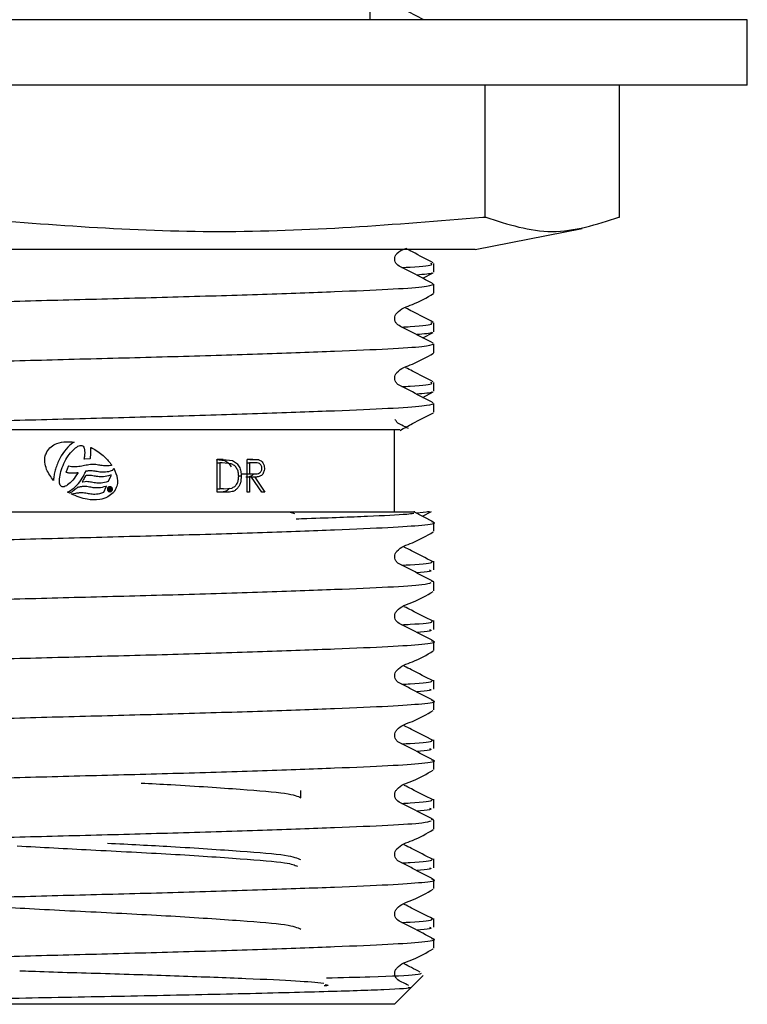
# Model space of a CAD drawing. Units: millimetres. Extents: x 697 to 2084, y 545 to 1882.
# Drawn here: x 2010 to 2065, y 632 to 707 of the extents above; entities that cross this region are included whole.
import ezdxf

# ---------------------------------------------------------------- set-up
doc = ezdxf.new("R2010")
doc.units = ezdxf.units.MM
doc.header["$LTSCALE"] = 10

msp = doc.modelspace()

# ---------------------------------------------------------------- linework, layer by layer
at = {"color": 7, "linetype": 'Continuous', "lineweight": 25}
for p, q in [((2064.978, 706.774), (1964.978, 706.774)), ((2064.978, 701.774), (2064.978, 706.774)), ((2064.978, 701.774), (1964.978, 701.774)), ((2045.011, 691.722), (2045.011, 701.774)), ((2055.245, 691.722), (2055.245, 701.774)), ((2044.827, 691.722), (2045.011, 691.722)), ((2045.011, 691.722), (2045.058, 691.722)), ((2055.198, 691.722), (2055.245, 691.722)), ((2044.241, 689.274), (2052.411, 690.874)), ((2044.241, 689.274), (1985.715, 689.274)), ((2041.103, 687.538), (2041.103, 688.214)), ((2040.258, 687.08), (2041.06, 687.495)), ((2041.103, 685.945), (2041.103, 686.621)), ((2041.103, 683.002), (2041.103, 683.678)), ((2040.258, 682.544), (2041.06, 682.959)), ((2041.103, 681.409), (2041.103, 682.085)), ((2041.103, 678.466), (2041.103, 679.142)), ((2040.258, 678.008), (2041.06, 678.424)), ((2041.103, 676.873), (2041.103, 677.549)), ((2038.103, 669.274), (2038.103, 675.524)), ((2013.349, 674.33), (2013.218, 674.2)), ((2013.481, 674.442), (2013.349, 674.33)), ((2013.613, 674.543), (2013.481, 674.442)), ((2013.698, 674.596), (2013.613, 674.543)), ((2013.91, 674.223), (2013.998, 674.276)), ((2013.998, 674.276), (2014.083, 674.315)), ((2014.083, 674.315), (2014.162, 674.337)), ((2014.162, 674.337), (2014.23, 674.348)), ((2014.23, 674.348), (2014.29, 674.341)), ((2014.29, 674.341), (2014.345, 674.318)), ((2014.345, 674.318), (2014.391, 674.279)), ((2014.391, 674.279), (2014.433, 674.218)), ((2012.727, 673.546), (2012.619, 673.353)), ((2012.844, 673.733), (2012.727, 673.546)), ((2012.966, 673.901), (2012.844, 673.733)), ((2013.092, 674.058), (2012.966, 673.901)), ((2013.218, 674.2), (2013.092, 674.058)), ((2013.16, 673.412), (2013.247, 673.543)), ((2013.247, 673.543), (2013.338, 673.666)), ((2013.338, 673.666), (2013.435, 673.782)), ((2013.435, 673.782), (2013.531, 673.891)), ((2013.531, 673.891), (2013.626, 673.992)), ((2013.626, 673.992), (2013.723, 674.078)), ((2013.723, 674.078), (2013.816, 674.156)), ((2013.816, 674.156), (2013.91, 674.223)), ((2014.433, 674.218), (2014.449, 674.182)), ((2014.449, 674.182), (2014.465, 674.145)), ((2014.465, 674.145), (2014.474, 674.1)), ((2014.474, 674.1), (2014.487, 674.052)), ((2014.494, 673.558), (2014.485, 673.495)), ((2014.487, 674.052), (2014.497, 674.006)), ((2014.503, 673.619), (2014.494, 673.558)), ((2014.497, 674.006), (2014.502, 673.96)), ((2014.502, 673.96), (2014.504, 673.905)), ((2014.507, 673.68), (2014.503, 673.619)), ((2014.504, 673.905), (2014.511, 673.852)), ((2014.508, 673.74), (2014.507, 673.68)), ((2014.509, 673.795), (2014.508, 673.74)), ((2014.511, 673.852), (2014.509, 673.795)), ((2014.957, 673.486), (2014.972, 673.6)), ((2014.972, 673.6), (2014.982, 673.711)), ((2014.978, 673.992), (2014.978, 674.19)), ((2014.984, 673.925), (2014.978, 673.992)), ((2014.982, 673.711), (2014.984, 673.818)), ((2014.984, 673.818), (2014.984, 673.925)), ((2012.388, 672.847), (2012.35, 672.749)), ((2012.428, 672.948), (2012.388, 672.847)), ((2012.469, 673.051), (2012.428, 672.948)), ((2012.518, 673.152), (2012.469, 673.051)), ((2012.567, 673.252), (2012.518, 673.152)), ((2012.619, 673.353), (2012.567, 673.252)), ((2012.803, 672.672), (2012.863, 672.828)), ((2012.863, 672.828), (2012.928, 672.98)), ((2012.928, 672.98), (2013, 673.129)), ((2013, 673.129), (2013.077, 673.274)), ((2013.077, 673.274), (2013.16, 673.412)), ((2013.27, 672.763), (2013.261, 672.743)), ((2013.29, 672.758), (2013.27, 672.763)), ((2013.4, 672.737), (2013.29, 672.758)), ((2014.17, 672.752), (2014.057, 672.736)), ((2014.28, 672.772), (2014.17, 672.752)), ((2014.391, 672.792), (2014.28, 672.772)), ((2014.503, 672.812), (2014.391, 672.792)), ((2014.461, 673.365), (2014.456, 673.334)), ((2014.456, 673.334), (2014.487, 673.335)), ((2014.473, 673.429), (2014.461, 673.365)), ((2014.485, 673.495), (2014.473, 673.429)), ((2014.487, 673.335), (2014.915, 673.347)), ((2014.615, 672.832), (2014.503, 672.812)), ((2014.723, 672.852), (2014.615, 672.832)), ((2014.836, 672.868), (2014.723, 672.852)), ((2014.941, 672.884), (2014.836, 672.868)), ((2014.915, 673.347), (2014.937, 673.347)), ((2014.937, 673.347), (2014.94, 673.369)), ((2014.94, 673.369), (2014.957, 673.486)), ((2015.05, 672.895), (2014.941, 672.884)), ((2015.162, 672.897), (2015.05, 672.895)), ((2015.264, 672.894), (2015.162, 672.897)), ((2015.365, 672.883), (2015.264, 672.894)), ((2015.463, 672.868), (2015.365, 672.883)), ((2015.559, 672.853), (2015.463, 672.868)), ((2015.654, 672.835), (2015.559, 672.853)), ((2015.749, 672.82), (2015.654, 672.835)), ((2015.847, 672.806), (2015.749, 672.82)), ((2015.945, 672.791), (2015.847, 672.806)), ((2016.007, 672.787), (2015.945, 672.791)), ((2016.265, 672.79), (2016.007, 672.787)), ((2016.267, 672.79), (2016.265, 672.79)), ((2016.385, 672.803), (2016.267, 672.79)), ((2016.514, 672.827), (2016.385, 672.803)), ((2016.573, 672.842), (2016.514, 672.827)), ((2024.522, 673.274), (2025.192, 673.184)), ((2025.068, 673.274), (2024.611, 673.274)), ((2024.611, 670.774), (2024.611, 673.274)), ((2024.611, 673.017), (2024.815, 673.017)), ((2024.815, 673.017), (2024.815, 671.03)), ((2024.974, 673.017), (2024.815, 673.017)), ((2025.661, 672.947), (2024.974, 673.017)), ((2025.068, 673.274), (2025.775, 673.184)), ((2026.878, 670.774), (2026.878, 673.274)), ((2027.304, 673.274), (2026.878, 673.274)), ((2026.878, 673.017), (2027.07, 673.017)), ((2027.07, 673.017), (2027.07, 672.184)), ((2027.467, 673.017), (2027.07, 673.017)), ((2027.78, 673.24), (2027.088, 673.24)), ((2027.304, 673.274), (2027.78, 673.24)), ((2012.175, 672.071), (2012.16, 671.978)), ((2012.19, 672.161), (2012.175, 672.071)), ((2012.209, 672.257), (2012.19, 672.161)), ((2012.231, 672.352), (2012.209, 672.257)), ((2012.253, 672.451), (2012.231, 672.352)), ((2012.284, 672.548), (2012.253, 672.451)), ((2012.313, 672.647), (2012.284, 672.548)), ((2012.35, 672.749), (2012.313, 672.647)), ((2012.604, 671.931), (2012.632, 672.072)), ((2012.632, 672.072), (2012.663, 672.218)), ((2012.663, 672.218), (2012.7, 672.364)), ((2012.7, 672.364), (2012.75, 672.52)), ((2012.75, 672.52), (2012.803, 672.672)), ((2013.087, 672.334), (2013.074, 672.305)), ((2013.074, 672.305), (2013.105, 672.299)), ((2013.261, 672.743), (2013.087, 672.334)), ((2013.105, 672.299), (2013.162, 672.287)), ((2013.162, 672.287), (2013.221, 672.274)), ((2013.221, 672.274), (2013.28, 672.265)), ((2013.28, 672.265), (2013.34, 672.26)), ((2013.34, 672.26), (2013.396, 672.255)), ((2013.396, 672.255), (2013.458, 672.25)), ((2013.508, 672.72), (2013.4, 672.737)), ((2013.458, 672.25), (2013.515, 672.249)), ((2013.616, 672.713), (2013.508, 672.72)), ((2013.515, 672.249), (2013.576, 672.248)), ((2013.576, 672.248), (2013.635, 672.25)), ((2013.728, 672.71), (2013.616, 672.713)), ((2013.635, 672.25), (2013.699, 672.249)), ((2013.699, 672.249), (2013.753, 672.255)), ((2013.835, 672.715), (2013.728, 672.71)), ((2013.753, 672.255), (2013.814, 672.258)), ((2013.89, 672.099), (2013.794, 671.96)), ((2013.814, 672.258), (2013.874, 672.265)), ((2013.947, 672.724), (2013.835, 672.715)), ((2013.874, 672.265), (2013.934, 672.27)), ((2013.976, 672.244), (2013.89, 672.099)), ((2013.934, 672.27), (2013.996, 672.277)), ((2014.057, 672.736), (2013.947, 672.724)), ((2013.998, 672.277), (2013.976, 672.244)), ((2013.996, 672.277), (2013.998, 672.277)), ((2014.318, 671.855), (2014.407, 672.002)), ((2014.407, 672.002), (2014.477, 672.127)), ((2014.477, 672.127), (2014.524, 672.222)), ((2014.524, 672.222), (2014.563, 672.296)), ((2014.562, 672.008), (2014.542, 671.967)), ((2014.574, 672.029), (2014.562, 672.008)), ((2014.563, 672.296), (2014.588, 672.351)), ((2014.58, 672.039), (2014.574, 672.029)), ((2014.591, 672.041), (2014.58, 672.039)), ((2014.588, 672.351), (2014.602, 672.387)), ((2014.617, 672.046), (2014.591, 672.041)), ((2014.602, 672.387), (2014.606, 672.399)), ((2014.606, 672.399), (2014.681, 672.411)), ((2014.623, 672.049), (2014.617, 672.046)), ((2014.624, 672.05), (2014.623, 672.049)), ((2014.633, 672.05), (2014.624, 672.05)), ((2014.648, 672.055), (2014.633, 672.05)), ((2014.68, 672.057), (2014.648, 672.055)), ((2014.726, 672.059), (2014.68, 672.057)), ((2014.681, 672.411), (2014.751, 672.422)), ((2014.835, 672.06), (2014.726, 672.059)), ((2014.751, 672.422), (2014.8, 672.427)), ((2014.8, 672.427), (2014.835, 672.433)), ((2014.835, 672.433), (2014.871, 672.435)), ((2014.939, 672.056), (2014.835, 672.06)), ((2014.871, 672.435), (2014.98, 672.435)), ((2015.038, 672.046), (2014.939, 672.056)), ((2014.98, 672.435), (2015.079, 672.433)), ((2015.138, 672.031), (2015.038, 672.046)), ((2015.079, 672.433), (2015.181, 672.422)), ((2015.233, 672.016), (2015.138, 672.031)), ((2015.181, 672.422), (2015.276, 672.408)), ((2015.325, 671.997), (2015.233, 672.016)), ((2015.276, 672.408), (2015.368, 672.394)), ((2015.368, 672.394), (2015.465, 672.375)), ((2015.465, 672.375), (2015.559, 672.361)), ((2015.559, 672.361), (2015.659, 672.345)), ((2015.659, 672.345), (2015.758, 672.334)), ((2015.758, 672.334), (2015.865, 672.328)), ((2015.865, 672.328), (2015.972, 672.325)), ((2015.972, 672.325), (2016.09, 672.33)), ((2016.09, 672.33), (2016.215, 672.347)), ((2016.33, 672.03), (2016.191, 671.994)), ((2016.215, 672.347), (2016.348, 672.369)), ((2016.482, 672.078), (2016.33, 672.03)), ((2016.332, 671.632), (2016.513, 672.043)), ((2016.348, 672.369), (2016.486, 672.405)), ((2016.536, 672.095), (2016.482, 672.078)), ((2016.486, 672.405), (2016.639, 672.452)), ((2016.513, 672.043), (2016.536, 672.095)), ((2016.639, 672.452), (2016.65, 672.456)), ((2016.65, 672.456), (2016.655, 672.466)), ((2016.655, 672.466), (2016.718, 672.609)), ((2026.417, 672.184), (2027.07, 672.184)), ((2026.783, 672.181), (2027.458, 672.181)), ((2027.07, 672.184), (2027.458, 672.181)), ((2012.146, 671.799), (2012.141, 671.712)), ((2012.141, 671.712), (2012.141, 671.672)), ((2012.153, 671.888), (2012.146, 671.799)), ((2012.16, 671.978), (2012.153, 671.888)), ((2012.582, 671.682), (2012.588, 671.801)), ((2012.582, 671.571), (2012.582, 671.682)), ((2012.594, 671.473), (2012.582, 671.571)), ((2012.588, 671.801), (2012.604, 671.931)), ((2012.612, 671.389), (2012.594, 671.473)), ((2012.641, 671.324), (2012.612, 671.389)), ((2012.69, 671.26), (2012.641, 671.324)), ((2012.742, 671.222), (2012.69, 671.26)), ((2013.119, 671.276), (2013.031, 671.232)), ((2013.212, 671.336), (2013.119, 671.276)), ((2013.309, 671.41), (2013.212, 671.336)), ((2013.406, 671.496), (2013.309, 671.41)), ((2013.505, 671.596), (2013.406, 671.496)), ((2013.6, 671.709), (2013.505, 671.596)), ((2013.7, 671.829), (2013.6, 671.709)), ((2013.794, 671.96), (2013.7, 671.829)), ((2013.797, 671.207), (2013.913, 671.322)), ((2013.913, 671.322), (2014.025, 671.448)), ((2014.025, 671.448), (2014.13, 671.577)), ((2014.13, 671.577), (2014.23, 671.715)), ((2014.23, 671.715), (2014.318, 671.855)), ((2014.353, 671.624), (2014.315, 671.573)), ((2014.315, 671.573), (2014.378, 671.583)), ((2014.368, 671.643), (2014.353, 671.624)), ((2014.393, 671.687), (2014.368, 671.643)), ((2014.378, 671.583), (2014.541, 671.608)), ((2014.427, 671.751), (2014.393, 671.687)), ((2014.47, 671.826), (2014.427, 671.751)), ((2014.506, 671.9), (2014.47, 671.826)), ((2014.542, 671.967), (2014.506, 671.9)), ((2014.541, 671.608), (2014.648, 671.61)), ((2014.648, 671.61), (2014.75, 671.602)), ((2014.75, 671.602), (2014.849, 671.595)), ((2014.849, 671.595), (2014.943, 671.582)), ((2014.943, 671.582), (2015.039, 671.563)), ((2015.039, 671.563), (2015.133, 671.548)), ((2015.133, 671.548), (2015.229, 671.53)), ((2015.229, 671.53), (2015.327, 671.515)), ((2015.418, 671.984), (2015.325, 671.997)), ((2015.327, 671.515), (2015.428, 671.5)), ((2015.516, 671.968), (2015.418, 671.984)), ((2015.428, 671.5), (2015.534, 671.494)), ((2015.614, 671.958), (2015.516, 671.968)), ((2015.534, 671.494), (2015.644, 671.491)), ((2015.718, 671.951), (2015.614, 671.958)), ((2015.644, 671.491), (2015.645, 671.491)), ((2015.645, 671.491), (2015.647, 671.491)), ((2015.647, 671.491), (2015.759, 671.5)), ((2015.826, 671.949), (2015.718, 671.951)), ((2015.759, 671.5), (2015.885, 671.513)), ((2015.936, 671.957), (2015.826, 671.949)), ((2015.885, 671.513), (2016.02, 671.538)), ((2016.058, 671.971), (2015.936, 671.957)), ((2016.02, 671.538), (2016.163, 671.571)), ((2016.191, 671.994), (2016.058, 671.971)), ((2016.163, 671.571), (2016.316, 671.618)), ((2016.316, 671.618), (2016.327, 671.622)), ((2016.327, 671.622), (2016.332, 671.632)), ((2026.436, 671.992), (2026.198, 671.992)), ((2027.46, 671.928), (2026.785, 671.928)), ((2027.07, 671.928), (2026.878, 671.928)), ((2027.07, 671.928), (2027.07, 670.774)), ((2027.225, 671.928), (2027.07, 671.928)), ((2027.994, 670.774), (2027.225, 671.928)), ((2027.46, 671.928), (2028.223, 670.774)), ((2012.805, 671.199), (2012.742, 671.222)), ((2012.874, 671.193), (2012.805, 671.199)), ((2012.95, 671.203), (2012.874, 671.193)), ((2013.031, 671.232), (2012.95, 671.203)), ((2013.203, 670.797), (2013.3, 670.843)), ((2013.3, 670.843), (2013.426, 670.917)), ((2013.407, 670.728), (2013.364, 670.708)), ((2013.455, 670.759), (2013.407, 670.728)), ((2013.426, 670.917), (2013.552, 671.002)), ((2013.511, 670.793), (2013.455, 670.759)), ((2013.484, 670.646), (2013.822, 670.712)), ((2013.559, 670.82), (2013.511, 670.793)), ((2013.552, 671.002), (2013.677, 671.099)), ((2013.612, 670.859), (2013.559, 670.82)), ((2013.673, 670.906), (2013.612, 670.859)), ((2013.738, 670.958), (2013.673, 670.906)), ((2013.677, 671.099), (2013.797, 671.207)), ((2013.799, 671.009), (2013.738, 670.958)), ((2013.852, 671.057), (2013.799, 671.009)), ((2013.822, 670.712), (2013.918, 670.727)), ((2013.9, 671.097), (2013.852, 671.057)), ((2013.926, 671.125), (2013.9, 671.097)), ((2013.918, 670.727), (2013.998, 670.735)), ((2013.931, 671.13), (2013.926, 671.125)), ((2013.938, 671.132), (2013.931, 671.13)), ((2013.994, 671.147), (2013.938, 671.132)), ((2014.049, 671.157), (2013.994, 671.147)), ((2013.998, 670.735), (2014.061, 670.745)), ((2014.103, 671.17), (2014.049, 671.157)), ((2014.061, 670.745), (2014.112, 670.751)), ((2014.152, 671.181), (2014.103, 671.17)), ((2014.112, 670.751), (2014.189, 670.754)), ((2014.203, 671.193), (2014.152, 671.181)), ((2014.189, 670.754), (2014.298, 670.755)), ((2014.259, 671.201), (2014.203, 671.193)), ((2014.31, 671.21), (2014.259, 671.201)), ((2014.298, 670.755), (2014.397, 670.753)), ((2014.368, 671.216), (2014.31, 671.21)), ((2014.48, 671.217), (2014.368, 671.216)), ((2014.397, 670.753), (2014.497, 670.742)), ((2014.581, 671.215), (2014.48, 671.217)), ((2014.497, 670.742), (2014.591, 670.728)), ((2014.684, 671.204), (2014.581, 671.215)), ((2014.591, 670.728), (2014.689, 670.713)), ((2014.781, 671.188), (2014.684, 671.204)), ((2014.689, 670.713), (2014.781, 670.695)), ((2014.88, 671.173), (2014.781, 671.188)), ((2014.781, 670.695), (2014.876, 670.679)), ((2014.876, 670.679), (2014.974, 670.666)), ((2014.972, 671.155), (2014.88, 671.173)), ((2015.066, 671.137), (2014.972, 671.155)), ((2014.974, 670.666), (2015.075, 670.65)), ((2015.163, 671.122), (2015.066, 671.137)), ((2015.075, 670.65), (2015.182, 670.644)), ((2015.261, 671.111), (2015.163, 671.122)), ((2015.182, 670.644), (2015.293, 670.644)), ((2015.365, 671.105), (2015.261, 671.111)), ((2015.293, 670.644), (2015.406, 670.649)), ((2015.474, 671.103), (2015.365, 671.105)), ((2015.406, 670.649), (2015.532, 670.663)), ((2015.584, 671.107), (2015.474, 671.103)), ((2015.532, 670.663), (2015.664, 670.688)), ((2015.706, 671.124), (2015.584, 671.107)), ((2015.664, 670.688), (2015.807, 670.724)), ((2015.835, 671.145), (2015.706, 671.124)), ((2015.807, 670.724), (2015.959, 670.772)), ((2015.975, 671.181), (2015.835, 671.145)), ((2015.959, 670.772), (2015.97, 670.776)), ((2015.97, 670.776), (2015.974, 670.786)), ((2015.974, 670.786), (2016.156, 671.192)), ((2016.125, 671.227), (2015.975, 671.181)), ((2016.18, 671.244), (2016.125, 671.227)), ((2016.156, 671.192), (2016.18, 671.244)), ((2016.435, 671.112), (2016.355, 671.109)), ((2016.355, 671.109), (2016.364, 670.898)), ((2016.364, 670.898), (2016.399, 670.899)), ((2016.391, 671.081), (2016.433, 671.082)), ((2016.394, 671.019), (2016.391, 671.081)), ((2016.432, 671.021), (2016.394, 671.019)), ((2016.395, 670.989), (2016.428, 670.991)), ((2016.399, 670.899), (2016.395, 670.989)), ((2016.428, 670.991), (2016.486, 670.903)), ((2016.525, 670.905), (2016.462, 670.995)), ((2016.486, 670.903), (2016.525, 670.905)), ((2024.611, 671.03), (2024.815, 671.03)), ((2025.31, 670.774), (2024.611, 670.774)), ((2025.074, 671.03), (2024.815, 671.03)), ((2025.074, 671.03), (2025.712, 671.094)), ((2027.07, 670.774), (2026.878, 670.774)), ((2028.223, 670.774), (2027.994, 670.774)), ((2030.093, 669.274), (2030.492, 669.163)), ((2041.062, 668.521), (2039.575, 669.29)), ((2040.764, 669.274), (2039.798, 669.175)), ((2040.239, 668.946), (2040.915, 669.305)), ((2040.764, 669.274), (2040.611, 669.274)), ((2040.764, 669.274), (2040.709, 669.274)), ((2041.103, 667.802), (2041.103, 668.478)), ((2041.103, 664.859), (2041.103, 665.535)), ((2041.103, 663.942), (2040.914, 663.983)), ((2041.103, 663.266), (2041.103, 663.942)), ((2041.103, 660.323), (2041.103, 660.999)), ((2041.103, 658.73), (2041.103, 659.407)), ((2041.103, 655.787), (2041.103, 656.464)), ((2041.103, 654.195), (2041.103, 654.871)), ((2041.103, 651.252), (2041.103, 651.928)), ((2041.103, 649.659), (2041.103, 650.335)), ((2030.978, 647.508), (2030.978, 648.06)), ((2041.103, 646.716), (2041.103, 647.392)), ((2041.103, 645.799), (2040.914, 645.84)), ((2041.103, 645.123), (2041.103, 645.799)), ((2041.103, 642.18), (2041.103, 642.857)), ((2041.103, 640.588), (2041.103, 641.264)), ((2041.103, 637.645), (2041.103, 638.321)), ((2041.103, 636.052), (2041.103, 636.728)), ((2039.3, 632.97), (2040.294, 633.964)), ((2038.103, 631.774), (2039.3, 632.97)), ((2038.103, 631.774), (1991.853, 631.774))]:
    msp.add_line(p, q, dxfattribs=at)
at = {"color": 7, "linetype": 'Continuous', "lineweight": 25, "flags": 128}
msp.add_lwpolyline([(2040.336, 706.774), (2039.171, 707.375), (2038.305, 707.853), (2038.174, 708.05), (2038.125, 708.278), (2038.167, 708.504), (2038.285, 708.697), (2039.233, 709.228), (2039.937, 709.591), (2041.066, 710.177), (2041.066, 710.177)], dxfattribs=at)
at = {"color": 7, "linetype": 'Continuous', "lineweight": 25}
for points, knots in [([(2036.228, 708.18), (2036.228, 708.069), (2036.228, 707.737), (2036.228, 707.37), (2036.228, 707.007), (2036.228, 706.941), (2036.228, 706.777), (2036.228, 706.774)], [0, 0, 0, 0, 0.21179, 0.635938, 0.831278, 0.996241, 1, 1, 1, 1]), ([(2004.928, 691.722), (2011.544, 691.184), (2024.844, 690.103), (2038.144, 691.181), (2044.827, 691.722)], [0, 0, 0, 0, 0.497474, 1, 1, 1, 1]), ([(2045.058, 691.722), (2046.739, 691.184), (2050.119, 690.103), (2053.5, 691.181), (2055.198, 691.722)], [0, 0, 0, 0, 0.497474, 1, 1, 1, 1]), ([(2041.063, 686.663), (2040.531, 686.936), (2039.735, 687.344), (2038.814, 687.836), (2038.316, 688.062), (2038.155, 688.327), (2038.11, 688.551), (2038.154, 688.777), (2038.382, 689.133), (2038.711, 689.248), (2038.967, 689.338)], [0, 0, 0, 0, 0.376065, 0.563014, 0.655473, 0.701587, 0.747542, 0.793498, 0.839612, 1, 1, 1, 1]), ([(2041.062, 688.256), (2040.535, 688.531), (2039.844, 688.89), (2039.135, 689.252), (2038.967, 689.338)], [0, 0, 0, 0, 0.762842, 1, 1, 1, 1]), ([(2038.666, 687.899), (2038.88, 687.911), (2040.241, 687.983), (2041.099, 688.094), (2040.929, 688.187), (2040.88, 688.214)], [0, 0, 0, 0, 0.116861, 0.744586, 1, 1, 1, 1]), ([(2040.916, 687.496), (2040.94, 687.483), (2041.052, 687.424), (2040.346, 687.364), (2039.796, 687.318)], [0, 0, 0, 0, 0.222729, 1, 1, 1, 1]), ([(1988.853, 684.353), (1989.117, 684.436), (1989.565, 684.576), (1992.576, 684.749), (1996.455, 684.916), (2001.762, 685.109), (2008.179, 685.309), (2014.978, 685.487), (2021.778, 685.665), (2028.195, 685.865), (2033.699, 686.065), (2037.833, 686.243), (2040.572, 686.421), (2040.924, 686.553), (2041.103, 686.621)], [0, 0, 0, 0, 0.103699, 0.175695, 0.248501, 0.333287, 0.418073, 0.499965, 0.581857, 0.666643, 0.751429, 0.833322, 0.915214, 1, 1, 1, 1]), ([(2041.063, 682.127), (2040.531, 682.4), (2039.735, 682.808), (2038.814, 683.3), (2038.316, 683.526), (2038.155, 683.791), (2038.11, 684.015), (2038.154, 684.242), (2038.495, 684.756), (2039.674, 685.088), (2040.559, 685.607), (2041.067, 685.905)], [0, 0, 0, 0, 0.251572, 0.376634, 0.438485, 0.469333, 0.500075, 0.530818, 0.561666, 0.748427, 1, 1, 1, 1]), ([(2041.062, 683.721), (2040.535, 683.995), (2039.844, 684.354), (2039.135, 684.716), (2038.967, 684.802)], [0, 0, 0, 0, 0.762842, 1, 1, 1, 1]), ([(2038.666, 683.364), (2038.88, 683.375), (2040.241, 683.448), (2041.099, 683.558), (2040.929, 683.651), (2040.88, 683.678)], [0, 0, 0, 0, 0.116861, 0.744586, 1, 1, 1, 1]), ([(2040.916, 682.96), (2040.94, 682.947), (2041.052, 682.888), (2040.346, 682.829), (2039.796, 682.783)], [0, 0, 0, 0, 0.222729, 1, 1, 1, 1]), ([(1988.853, 679.817), (1989.117, 679.9), (1989.565, 680.04), (1992.576, 680.214), (1996.455, 680.381), (2001.762, 680.573), (2008.179, 680.773), (2014.978, 680.951), (2021.778, 681.129), (2028.195, 681.329), (2033.699, 681.529), (2037.833, 681.707), (2040.572, 681.885), (2040.924, 682.018), (2041.103, 682.085)], [0, 0, 0, 0, 0.103699, 0.175695, 0.248501, 0.333287, 0.418073, 0.499965, 0.581857, 0.666643, 0.751429, 0.833322, 0.915214, 1, 1, 1, 1]), ([(2041.063, 677.591), (2040.531, 677.864), (2039.735, 678.273), (2038.814, 678.764), (2038.316, 678.991), (2038.155, 679.255), (2038.11, 679.48), (2038.154, 679.707), (2038.495, 680.22), (2039.674, 680.552), (2040.559, 681.071), (2041.067, 681.369)], [0, 0, 0, 0, 0.251572, 0.376634, 0.438485, 0.469333, 0.500075, 0.530818, 0.561666, 0.748427, 1, 1, 1, 1]), ([(2041.062, 679.185), (2040.535, 679.459), (2039.844, 679.818), (2039.135, 680.181), (2038.967, 680.267)], [0, 0, 0, 0, 0.762842, 1, 1, 1, 1]), ([(2038.666, 678.828), (2038.88, 678.839), (2040.241, 678.912), (2041.099, 679.023), (2040.929, 679.115), (2040.88, 679.142)], [0, 0, 0, 0, 0.116861, 0.744586, 1, 1, 1, 1]), ([(2040.916, 678.425), (2040.94, 678.412), (2041.052, 678.352), (2040.346, 678.293), (2039.796, 678.247)], [0, 0, 0, 0, 0.222729, 1, 1, 1, 1]), ([(1990.231, 675.524), (1990.985, 675.575), (1992.5, 675.679), (1996.48, 675.845), (2001.755, 676.037), (2008.18, 676.238), (2014.978, 676.415), (2021.778, 676.593), (2028.194, 676.793), (2033.699, 676.994), (2037.833, 677.171), (2040.572, 677.349), (2040.924, 677.482), (2041.103, 677.549)], [0, 0, 0, 0, 0.080326, 0.161555, 0.256151, 0.350746, 0.442113, 0.53348, 0.628075, 0.722671, 0.814038, 0.905405, 1, 1, 1, 1]), ([(2038.53, 675.491), (2038.844, 675.665), (2039.69, 676.136), (2040.535, 676.564), (2041.067, 676.833)], [0, 0, 0, 0, 0.370834, 1, 1, 1, 1]), ([(2039.18, 675.622), (2039.012, 675.711), (2038.715, 675.87), (2038.309, 676.045), (2038.203, 676.249), (2038.168, 676.317)], [0, 0, 0, 0, 0.462925, 0.821296, 1, 1, 1, 1]), ([(2038.513, 675.524), (2038.389, 675.524), (2038.142, 675.524), (2034.354, 675.524), (2028.571, 675.524), (2020.988, 675.524), (2013.451, 675.524), (2008.893, 675.524), (2007.084, 675.524)], [0, 0, 0, 0, 0.173423, 0.343838, 0.518952, 0.699961, 0.880946, 1, 1, 1, 1]), ([(2011.632, 673.868), (2011.73, 674.003), (2011.925, 674.272), (2012.447, 674.541), (2013.053, 674.656), (2013.498, 674.615), (2013.698, 674.596)], [0, 0, 0, 0, 0.213044, 0.424741, 0.74171, 1, 1, 1, 1]), ([(2012.141, 671.672), (2011.94, 671.942), (2011.624, 672.366), (2011.454, 673.036), (2011.47, 673.511), (2011.584, 673.762), (2011.632, 673.868)], [0, 0, 0, 0, 0.418766, 0.656631, 0.854779, 1, 1, 1, 1]), ([(2014.978, 674.19), (2014.997, 674.18), (2015.036, 674.161), (2015.1, 674.128), (2015.145, 674.104), (2015.171, 674.089)], [0, 0, 0, 0, 0.29573, 0.591464, 1, 1, 1, 1]), ([(2015.171, 674.089), (2015.319, 674), (2015.615, 673.821), (2016.111, 673.425), (2016.396, 673.066), (2016.573, 672.842)], [0, 0, 0, 0, 0.2744584, 0.5489689, 1, 1, 1, 1]), ([(2025.192, 673.184), (2025.289, 673.131), (2025.485, 673.023), (2025.605, 672.818), (2025.666, 672.714)], [0, 0, 0, 0, 0.4952, 1, 1, 1, 1]), ([(2026.24, 671.993), (2026.235, 672.099), (2026.223, 672.307), (2026.108, 672.596), (2025.92, 672.832), (2025.747, 672.909), (2025.661, 672.947)], [0, 0, 0, 0, 0.253481, 0.500311, 0.750074, 1, 1, 1, 1]), ([(2025.775, 673.184), (2025.877, 673.13), (2026.079, 673.024), (2026.291, 672.723), (2026.417, 672.37), (2026.43, 672.118), (2026.436, 671.992)], [0, 0, 0, 0, 0.249762, 0.49954, 0.749579, 1, 1, 1, 1]), ([(2028.012, 672.606), (2028.01, 672.642), (2028.005, 672.716), (2027.964, 672.816), (2027.906, 672.9), (2027.805, 672.981), (2027.652, 673.014), (2027.53, 673.016), (2027.467, 673.017)], [0, 0, 0, 0, 0.124978, 0.249928, 0.376071, 0.499943, 0.740749, 1, 1, 1, 1]), ([(2027.78, 673.24), (2027.838, 673.217), (2027.955, 673.173), (2028.092, 673.022), (2028.183, 672.826), (2028.192, 672.679), (2028.196, 672.605)], [0, 0, 0, 0, 0.2501536, 0.5001417, 0.7498296, 1, 1, 1, 1]), ([(2016.718, 672.609), (2016.834, 672.35), (2017.016, 671.945), (2017.012, 671.354), (2016.895, 671.085), (2016.841, 670.961)], [0, 0, 0, 0, 0.491, 0.765813, 1, 1, 1, 1]), ([(2027.367, 672.181), (2027.365, 672.176), (2027.341, 672.129), (2027.27, 672.063), (2027.16, 671.991), (2026.997, 671.937), (2026.869, 671.931), (2026.785, 671.928)], [0, 0, 0, 0, 0.0196, 0.219123, 0.405487, 0.610832, 1, 1, 1, 1]), ([(2027.458, 672.181), (2027.523, 672.182), (2027.648, 672.184), (2027.803, 672.223), (2027.905, 672.305), (2027.965, 672.391), (2028.005, 672.494), (2028.009, 672.568), (2028.012, 672.606)], [0, 0, 0, 0, 0.260163, 0.500161, 0.62621, 0.750014, 0.874974, 1, 1, 1, 1]), ([(2028.196, 672.605), (2028.194, 672.551), (2028.189, 672.445), (2028.145, 672.294), (2028.072, 672.163), (2027.938, 672.025), (2027.725, 671.938), (2027.548, 671.931), (2027.46, 671.928)], [0, 0, 0, 0, 0.128656, 0.250618, 0.375369, 0.500407, 0.7495, 1, 1, 1, 1]), ([(2026.436, 671.992), (2026.424, 671.823), (2026.406, 671.569), (2026.274, 671.266), (2026.139, 671.068), (2025.964, 670.913), (2025.686, 670.789), (2025.46, 670.78), (2025.31, 670.774)], [0, 0, 0, 0, 0.250368, 0.376867, 0.499904, 0.624352, 0.749877, 1, 1, 1, 1]), ([(2025.712, 671.094), (2025.791, 671.132), (2025.95, 671.207), (2026.123, 671.431), (2026.226, 671.701), (2026.235, 671.896), (2026.24, 671.993)], [0, 0, 0, 0, 0.24987, 0.499638, 0.749584, 1, 1, 1, 1]), ([(2013.302, 670.74), (2013.293, 670.745), (2013.277, 670.754), (2013.244, 670.773), (2013.219, 670.787), (2013.203, 670.797)], [0, 0, 0, 0, 0.251129, 0.502256, 1, 1, 1, 1]), ([(2013.364, 670.708), (2013.359, 670.71), (2013.348, 670.716), (2013.327, 670.726), (2013.312, 670.734), (2013.302, 670.74)], [0, 0, 0, 0, 0.253764, 0.50751, 1, 1, 1, 1]), ([(2016.675, 670.736), (2016.546, 670.622), (2016.253, 670.366), (2015.556, 670.179), (2014.579, 670.196), (2013.883, 670.482), (2013.484, 670.646)], [0, 0, 0, 0, 0.150807, 0.340419, 0.621618, 1, 1, 1, 1]), ([(2016.423, 671.201), (2016.402, 671.198), (2016.359, 671.192), (2016.303, 671.156), (2016.264, 671.107), (2016.244, 671.047), (2016.243, 670.981), (2016.262, 670.915), (2016.304, 670.861), (2016.359, 670.829), (2016.406, 670.819), (2016.433, 670.819), (2016.44, 670.819)], [0, 0, 0, 0, 0.1086769, 0.2175399, 0.3218474, 0.4233137, 0.5290153, 0.6498409, 0.7627754, 0.8642765, 0.9642263, 1, 1, 1, 1]), ([(2016.439, 670.852), (2016.422, 670.853), (2016.388, 670.854), (2016.344, 670.878), (2016.311, 670.913), (2016.29, 670.958), (2016.282, 671.013), (2016.29, 671.069), (2016.317, 671.118), (2016.355, 671.15), (2016.394, 671.165), (2016.417, 671.167), (2016.425, 671.167)], [0, 0, 0, 0, 0.104119, 0.208749, 0.303603, 0.401959, 0.514065, 0.645568, 0.749382, 0.85344, 0.951635, 1, 1, 1, 1]), ([(2016.44, 670.819), (2016.461, 670.822), (2016.504, 670.828), (2016.559, 670.863), (2016.598, 670.913), (2016.619, 670.972), (2016.62, 671.038), (2016.601, 671.104), (2016.559, 671.157), (2016.504, 671.19), (2016.457, 671.201), (2016.43, 671.201), (2016.423, 671.201)], [0, 0, 0, 0, 0.107891, 0.215932, 0.320346, 0.422294, 0.528305, 0.649294, 0.760945, 0.863442, 0.966829, 1, 1, 1, 1]), ([(2016.425, 671.167), (2016.441, 671.167), (2016.474, 671.165), (2016.517, 671.142), (2016.551, 671.107), (2016.573, 671.062), (2016.581, 671.007), (2016.573, 670.952), (2016.546, 670.903), (2016.509, 670.87), (2016.47, 670.855), (2016.447, 670.853), (2016.439, 670.852)], [0, 0, 0, 0, 0.101213, 0.202619, 0.300562, 0.401482, 0.512379, 0.642543, 0.74692, 0.851562, 0.949851, 1, 1, 1, 1]), ([(2016.48, 671.056), (2016.48, 671.051), (2016.48, 671.044), (2016.476, 671.035), (2016.469, 671.028), (2016.454, 671.022), (2016.442, 671.021), (2016.432, 671.021)], [0, 0, 0, 0, 0.193221, 0.315966, 0.439237, 0.596487, 1, 1, 1, 1]), ([(2016.433, 671.082), (2016.438, 671.083), (2016.448, 671.083), (2016.461, 671.081), (2016.471, 671.075), (2016.477, 671.069), (2016.479, 671.062), (2016.48, 671.058), (2016.48, 671.056)], [0, 0, 0, 0, 0.2538363, 0.5093072, 0.6453573, 0.7825752, 0.9040886, 1, 1, 1, 1]), ([(2016.515, 671.055), (2016.514, 671.063), (2016.512, 671.077), (2016.503, 671.093), (2016.489, 671.104), (2016.466, 671.112), (2016.447, 671.112), (2016.435, 671.112)], [0, 0, 0, 0, 0.217953, 0.35802, 0.498454, 0.685547, 1, 1, 1, 1]), ([(2016.462, 670.995), (2016.472, 670.997), (2016.487, 671), (2016.503, 671.013), (2016.512, 671.029), (2016.515, 671.043), (2016.515, 671.052), (2016.515, 671.055)], [0, 0, 0, 0, 0.3285271, 0.5106904, 0.6935861, 0.9120897, 1, 1, 1, 1]), ([(2016.786, 670.879), (2016.778, 670.867), (2016.762, 670.841), (2016.724, 670.794), (2016.695, 670.759), (2016.675, 670.736)], [0, 0, 0, 0, 0.249028, 0.498091, 1, 1, 1, 1]), ([(2016.841, 670.961), (2016.837, 670.954), (2016.828, 670.94), (2016.81, 670.913), (2016.796, 670.893), (2016.786, 670.879)], [0, 0, 0, 0, 0.251397, 0.502704, 1, 1, 1, 1]), ([(2025.53, 671.076), (2025.478, 671.021), (2025.373, 670.912), (2025.107, 670.79), (2024.894, 670.78), (2024.752, 670.774)], [0, 0, 0, 0, 0.252237, 0.503324, 1, 1, 1, 1]), ([(1990.582, 669.274), (1990.727, 669.274), (1991.057, 669.274), (1994.77, 669.274), (1999.824, 669.274), (2004.568, 669.274), (2007.782, 669.274), (2011.058, 669.274), (2013.729, 669.274), (2017.056, 669.274), (2019.703, 669.274), (2022.913, 669.274), (2025.389, 669.274), (2029.467, 669.274), (2034.276, 669.274), (2038.183, 669.274), (2039.948, 669.274), (2039.578, 669.274), (2039.567, 669.274)], [0, 0, 0, 0, 0.086246, 0.19538, 0.3034967, 0.3583357, 0.4121963, 0.4390577, 0.4919113, 0.51827, 0.571124, 0.5974821, 0.6503293, 0.6766859, 0.7832614, 0.8901704, 0.9967957, 1, 1, 1, 1]), ([(2039.589, 669.153), (2039.421, 669.134), (2038.746, 669.057), (2036.008, 668.93), (2033.093, 668.812), (2030.885, 668.738), (2030.606, 668.729)], [0, 0, 0, 0, 0.127509, 0.511395, 0.938038, 1, 1, 1, 1]), ([(1989.008, 666.251), (1989.105, 666.292), (1989.33, 666.386), (1991.458, 666.559), (1995.596, 666.741), (2001.762, 666.966), (2008.179, 667.166), (2014.978, 667.344), (2021.777, 667.522), (2028.198, 667.722), (2033.686, 667.922), (2037.879, 668.1), (2040.396, 668.277), (2041.413, 668.425), (2040.987, 668.505), (2040.914, 668.519)], [0, 0, 0, 0, 0.05144, 0.118844, 0.23094, 0.315742, 0.400545, 0.482454, 0.564362, 0.649165, 0.733968, 0.815876, 0.897785, 0.982588, 1, 1, 1, 1]), ([(2041.062, 663.985), (2040.531, 664.257), (2039.736, 664.665), (2038.814, 665.156), (2038.316, 665.382), (2038.155, 665.647), (2038.11, 665.871), (2038.154, 666.098), (2038.495, 666.611), (2039.672, 666.943), (2040.553, 667.461), (2041.06, 667.758)], [0, 0, 0, 0, 0.251665, 0.376703, 0.438529, 0.469356, 0.500076, 0.530795, 0.561622, 0.748336, 1, 1, 1, 1]), ([(2041.042, 665.485), (2040.495, 665.763), (2039.767, 666.133), (2039.036, 666.504), (2038.855, 666.596)], [0, 0, 0, 0, 0.751593, 1, 1, 1, 1]), ([(2038.665, 665.221), (2038.879, 665.232), (2040.236, 665.305), (2041.037, 665.398), (2040.937, 665.474), (2040.924, 665.484)], [0, 0, 0, 0, 0.139631, 0.888287, 1, 1, 1, 1]), ([(2040.771, 664.859), (2040.874, 664.818), (2041.063, 664.745), (2040.193, 664.672), (2039.798, 664.639)], [0, 0, 0, 0, 0.5463045, 1, 1, 1, 1]), ([(1989.008, 661.716), (1989.105, 661.756), (1989.33, 661.85), (1991.458, 662.023), (1995.596, 662.206), (2001.762, 662.43), (2008.179, 662.63), (2014.978, 662.808), (2021.778, 662.986), (2028.194, 663.186), (2033.702, 663.386), (2037.82, 663.564), (2040.418, 663.729), (2040.757, 663.847), (2040.909, 663.9)], [0, 0, 0, 0, 0.053322, 0.123193, 0.23939, 0.327295, 0.415201, 0.500106, 0.585012, 0.672917, 0.760823, 0.845729, 0.930634, 1, 1, 1, 1]), ([(2041.062, 659.449), (2040.531, 659.722), (2039.736, 660.129), (2038.814, 660.62), (2038.316, 660.847), (2038.155, 661.111), (2038.11, 661.335), (2038.154, 661.562), (2038.495, 662.075), (2039.672, 662.407), (2040.553, 662.925), (2041.06, 663.222)], [0, 0, 0, 0, 0.251665, 0.376703, 0.438529, 0.469356, 0.500076, 0.530795, 0.561622, 0.748336, 1, 1, 1, 1]), ([(2041.042, 660.949), (2040.495, 661.227), (2039.767, 661.597), (2039.036, 661.968), (2038.855, 662.061)], [0, 0, 0, 0, 0.751593, 1, 1, 1, 1]), ([(2038.665, 660.685), (2038.879, 660.696), (2040.236, 660.769), (2041.037, 660.862), (2040.937, 660.938), (2040.924, 660.948)], [0, 0, 0, 0, 0.1396308, 0.8882869, 1, 1, 1, 1]), ([(2040.771, 660.323), (2040.874, 660.283), (2041.063, 660.209), (2040.193, 660.136), (2039.798, 660.103)], [0, 0, 0, 0, 0.546305, 1, 1, 1, 1]), ([(1988.853, 657.139), (1988.972, 657.193), (1989.207, 657.301), (1991.44, 657.487), (1995.6, 657.67), (2001.761, 657.895), (2008.179, 658.095), (2014.978, 658.273), (2021.777, 658.45), (2028.198, 658.651), (2033.686, 658.851), (2037.879, 659.029), (2040.396, 659.206), (2041.413, 659.354), (2040.987, 659.434), (2040.914, 659.447)], [0, 0, 0, 0, 0.067791, 0.134033, 0.244196, 0.327537, 0.410878, 0.491375, 0.571872, 0.655212, 0.738553, 0.81905, 0.899547, 0.982888, 1, 1, 1, 1]), ([(2041.062, 654.913), (2040.531, 655.186), (2039.736, 655.594), (2038.814, 656.085), (2038.316, 656.311), (2038.155, 656.575), (2038.11, 656.8), (2038.154, 657.026), (2038.495, 657.54), (2039.672, 657.871), (2040.553, 658.389), (2041.06, 658.687)], [0, 0, 0, 0, 0.251665, 0.376703, 0.438529, 0.469356, 0.500076, 0.530795, 0.561622, 0.748336, 1, 1, 1, 1]), ([(2041.042, 656.413), (2040.495, 656.691), (2039.767, 657.062), (2039.036, 657.433), (2038.855, 657.525)], [0, 0, 0, 0, 0.751593, 1, 1, 1, 1]), ([(2038.665, 656.149), (2038.879, 656.161), (2040.236, 656.233), (2041.037, 656.326), (2040.937, 656.403), (2040.924, 656.412)], [0, 0, 0, 0, 0.139631, 0.888287, 1, 1, 1, 1]), ([(2040.771, 655.787), (2040.874, 655.747), (2041.063, 655.673), (2040.193, 655.6), (2039.798, 655.567)], [0, 0, 0, 0, 0.546305, 1, 1, 1, 1]), ([(1989.008, 652.644), (1989.105, 652.685), (1989.33, 652.779), (1991.458, 652.951), (1995.596, 653.134), (2001.762, 653.359), (2008.179, 653.559), (2014.978, 653.737), (2021.777, 653.915), (2028.198, 654.115), (2033.686, 654.315), (2037.879, 654.493), (2040.396, 654.67), (2041.413, 654.818), (2040.987, 654.898), (2040.914, 654.912)], [0, 0, 0, 0, 0.05144, 0.118844, 0.23094, 0.315742, 0.400545, 0.482454, 0.564362, 0.649165, 0.733968, 0.815876, 0.897785, 0.982588, 1, 1, 1, 1]), ([(2041.062, 650.378), (2040.531, 650.65), (2039.736, 651.058), (2038.814, 651.549), (2038.316, 651.775), (2038.155, 652.04), (2038.11, 652.264), (2038.154, 652.491), (2038.495, 653.004), (2039.672, 653.336), (2040.553, 653.854), (2041.06, 654.151)], [0, 0, 0, 0, 0.251665, 0.376703, 0.438529, 0.469356, 0.500076, 0.530795, 0.561622, 0.748336, 1, 1, 1, 1]), ([(2041.042, 651.877), (2040.495, 652.156), (2039.767, 652.526), (2039.036, 652.897), (2038.855, 652.989)], [0, 0, 0, 0, 0.751593, 1, 1, 1, 1]), ([(2038.665, 651.613), (2038.879, 651.625), (2040.236, 651.698), (2041.037, 651.791), (2040.937, 651.867), (2040.924, 651.877)], [0, 0, 0, 0, 0.1396308, 0.8882869, 1, 1, 1, 1]), ([(2040.771, 651.252), (2040.874, 651.211), (2041.063, 651.138), (2040.193, 651.065), (2039.798, 651.032)], [0, 0, 0, 0, 0.546305, 1, 1, 1, 1]), ([(1989.008, 648.109), (1989.105, 648.149), (1989.33, 648.243), (1991.458, 648.416), (1995.596, 648.599), (2001.762, 648.823), (2008.179, 649.023), (2014.978, 649.201), (2021.777, 649.379), (2028.198, 649.579), (2033.686, 649.779), (2037.879, 649.957), (2040.396, 650.135), (2041.413, 650.283), (2040.987, 650.362), (2040.914, 650.376)], [0, 0, 0, 0, 0.05144, 0.118844, 0.23094, 0.315742, 0.400545, 0.482454, 0.564362, 0.649165, 0.733968, 0.815876, 0.897785, 0.982588, 1, 1, 1, 1]), ([(2041.062, 645.842), (2040.531, 646.114), (2039.736, 646.522), (2038.814, 647.013), (2038.316, 647.24), (2038.155, 647.504), (2038.11, 647.728), (2038.154, 647.955), (2038.495, 648.468), (2039.672, 648.8), (2040.553, 649.318), (2041.06, 649.615)], [0, 0, 0, 0, 0.251665, 0.376703, 0.438529, 0.469356, 0.500076, 0.530795, 0.561622, 0.748336, 1, 1, 1, 1]), ([(2018.8, 648.628), (2019.564, 648.588), (2022.439, 648.44), (2026.527, 648.151), (2030.256, 647.854), (2030.735, 647.625), (2030.978, 647.508)], [0, 0, 0, 0, 0.109236, 0.41101, 0.700844, 1, 1, 1, 1]), ([(2041.042, 647.342), (2040.495, 647.62), (2039.767, 647.99), (2039.036, 648.361), (2038.855, 648.453)], [0, 0, 0, 0, 0.751593, 1, 1, 1, 1]), ([(2038.665, 647.078), (2038.879, 647.089), (2040.236, 647.162), (2041.037, 647.255), (2040.937, 647.331), (2040.924, 647.341)], [0, 0, 0, 0, 0.139631, 0.888287, 1, 1, 1, 1]), ([(2040.771, 646.716), (2040.874, 646.676), (2041.063, 646.602), (2040.193, 646.529), (2039.798, 646.496)], [0, 0, 0, 0, 0.546305, 1, 1, 1, 1]), ([(1989.008, 643.573), (1989.105, 643.613), (1989.33, 643.707), (1991.458, 643.88), (1995.596, 644.063), (2001.762, 644.288), (2008.179, 644.488), (2014.978, 644.665), (2021.778, 644.843), (2028.194, 645.043), (2033.702, 645.244), (2037.82, 645.422), (2040.418, 645.586), (2040.757, 645.704), (2040.909, 645.757)], [0, 0, 0, 0, 0.053322, 0.123193, 0.23939, 0.327295, 0.415201, 0.500106, 0.585012, 0.672917, 0.760823, 0.845729, 0.930634, 1, 1, 1, 1]), ([(2041.062, 641.306), (2040.531, 641.579), (2039.736, 641.987), (2038.814, 642.478), (2038.316, 642.704), (2038.155, 642.968), (2038.11, 643.193), (2038.154, 643.419), (2038.495, 643.933), (2039.672, 644.264), (2040.553, 644.782), (2041.06, 645.08)], [0, 0, 0, 0, 0.251665, 0.376703, 0.438529, 0.469356, 0.500076, 0.530795, 0.561622, 0.748336, 1, 1, 1, 1]), ([(2009.363, 643.838), (2011.222, 643.738), (2015.092, 643.53), (2021.294, 643.221), (2026.528, 642.86), (2030.043, 642.584), (2030.505, 642.381), (2030.712, 642.29)], [0, 0, 0, 0, 0.195028, 0.406221, 0.62296, 0.831123, 1, 1, 1, 1]), ([(2030.978, 642.769), (2030.734, 642.885), (2030.252, 643.114), (2026.544, 643.412), (2021.663, 643.748), (2017.893, 643.94), (2016.253, 644.024)], [0, 0, 0, 0, 0.266353, 0.524407, 0.793091, 1, 1, 1, 1]), ([(2041.042, 642.806), (2040.495, 643.084), (2039.767, 643.455), (2039.036, 643.826), (2038.855, 643.918)], [0, 0, 0, 0, 0.751593, 1, 1, 1, 1]), ([(2038.665, 642.542), (2038.879, 642.553), (2040.236, 642.626), (2041.037, 642.719), (2040.937, 642.795), (2040.924, 642.805)], [0, 0, 0, 0, 0.139631, 0.888287, 1, 1, 1, 1]), ([(2040.771, 642.18), (2040.874, 642.14), (2041.063, 642.066), (2040.193, 641.993), (2039.798, 641.96)], [0, 0, 0, 0, 0.546305, 1, 1, 1, 1]), ([(1988.853, 638.996), (1988.972, 639.05), (1989.207, 639.158), (1991.44, 639.344), (1995.6, 639.527), (2001.761, 639.752), (2008.179, 639.952), (2014.978, 640.13), (2021.777, 640.308), (2028.198, 640.508), (2033.686, 640.708), (2037.879, 640.886), (2040.396, 641.063), (2041.413, 641.211), (2040.987, 641.291), (2040.914, 641.305)], [0, 0, 0, 0, 0.067791, 0.134033, 0.244196, 0.327537, 0.410878, 0.491375, 0.571872, 0.655212, 0.738553, 0.81905, 0.899547, 0.982888, 1, 1, 1, 1]), ([(2041.062, 636.771), (2040.531, 637.043), (2039.736, 637.451), (2038.814, 637.942), (2038.316, 638.168), (2038.155, 638.432), (2038.11, 638.657), (2038.154, 638.884), (2038.495, 639.397), (2039.672, 639.728), (2040.553, 640.246), (2041.06, 640.544)], [0, 0, 0, 0, 0.251665, 0.376703, 0.438529, 0.469356, 0.500076, 0.530795, 0.561622, 0.748336, 1, 1, 1, 1]), ([(2030.978, 637.477), (2030.733, 637.593), (2030.25, 637.822), (2026.553, 638.12), (2021.261, 638.481), (2015.033, 638.8), (2009.965, 639.047), (2007.724, 639.2), (2007.159, 639.238)], [0, 0, 0, 0, 0.189559, 0.373211, 0.564429, 0.750753, 0.937077, 1, 1, 1, 1]), ([(2041.042, 638.27), (2040.495, 638.549), (2039.767, 638.919), (2039.036, 639.29), (2038.855, 639.382)], [0, 0, 0, 0, 0.751593, 1, 1, 1, 1]), ([(2038.665, 638.006), (2038.879, 638.018), (2040.236, 638.091), (2041.037, 638.184), (2040.937, 638.26), (2040.924, 638.27)], [0, 0, 0, 0, 0.139631, 0.888287, 1, 1, 1, 1]), ([(2040.771, 637.645), (2040.874, 637.604), (2041.063, 637.53), (2040.193, 637.458), (2039.798, 637.425)], [0, 0, 0, 0, 0.546305, 1, 1, 1, 1]), ([(1991.209, 634.774), (1992.768, 634.853), (1995.507, 634.992), (2001.783, 635.216), (2008.173, 635.416), (2014.98, 635.594), (2021.776, 635.772), (2028.198, 635.972), (2033.686, 636.172), (2037.879, 636.35), (2040.396, 636.527), (2041.413, 636.675), (2040.987, 636.755), (2040.914, 636.769)], [0, 0, 0, 0, 0.127214, 0.223454, 0.319695, 0.412651, 0.505606, 0.601847, 0.698087, 0.791043, 0.883999, 0.980239, 1, 1, 1, 1]), ([(2039.2, 633.197), (2039.025, 633.289), (2038.72, 633.45), (2038.316, 633.632), (2038.155, 633.897), (2038.11, 634.121), (2038.154, 634.348), (2038.495, 634.861), (2039.672, 635.193), (2040.553, 635.711), (2041.06, 636.008)], [0, 0, 0, 0, 0.117533, 0.205066, 0.248711, 0.292204, 0.335696, 0.379341, 0.643692, 1, 1, 1, 1]), ([(2040.061, 634.233), (2039.841, 634.345), (2039.439, 634.55), (2039.036, 634.754), (2038.855, 634.846)], [0, 0, 0, 0, 0.549432, 1, 1, 1, 1]), ([(2009.56, 634.333), (2009.85, 634.321), (2011.817, 634.245), (2016.148, 634.125), (2021.853, 633.94), (2026.97, 633.741), (2030.945, 633.568), (2032.123, 633.447), (2032.712, 633.387)], [0, 0, 0, 0, 0.032807, 0.222119, 0.412482, 0.608271, 0.804059, 1, 1, 1, 1]), ([(2040.135, 634.123), (2040.086, 634.086), (2039.964, 633.992), (2037.308, 633.872), (2034.091, 633.792), (2032.929, 633.763)], [0, 0, 0, 0, 0.301059, 0.747664, 1, 1, 1, 1]), ([(2039.145, 633.087), (2039.227, 633.073), (2039.629, 633.004), (2037.573, 632.878), (2033.117, 632.733), (2026.427, 632.562), (2018.595, 632.394), (2010.437, 632.251), (2004.156, 632.103), (1999.902, 632.008), (1997.238, 631.949), (1995.137, 631.903), (1993.829, 631.873), (1992.815, 631.844), (1992.169, 631.821), (1991.84, 631.804), (1991.854, 631.8), (1991.858, 631.799)], [0, 0, 0, 0, 0.028013, 0.137672, 0.247359, 0.355618, 0.463047, 0.570497, 0.676711, 0.729001, 0.781292, 0.8288, 0.874266, 0.896954, 0.9441, 0.981247, 1, 1, 1, 1]), ([(2032.835, 633.286), (2033.004, 633.254), (2033.214, 633.214), (2032.822, 633.179), (2032.749, 633.172)], [0, 0, 0, 0, 0.812133, 1, 1, 1, 1])]:
    msp.add_open_spline(points, degree=3, knots=knots, dxfattribs=at)

doc.saveas('drawing.dxf')
